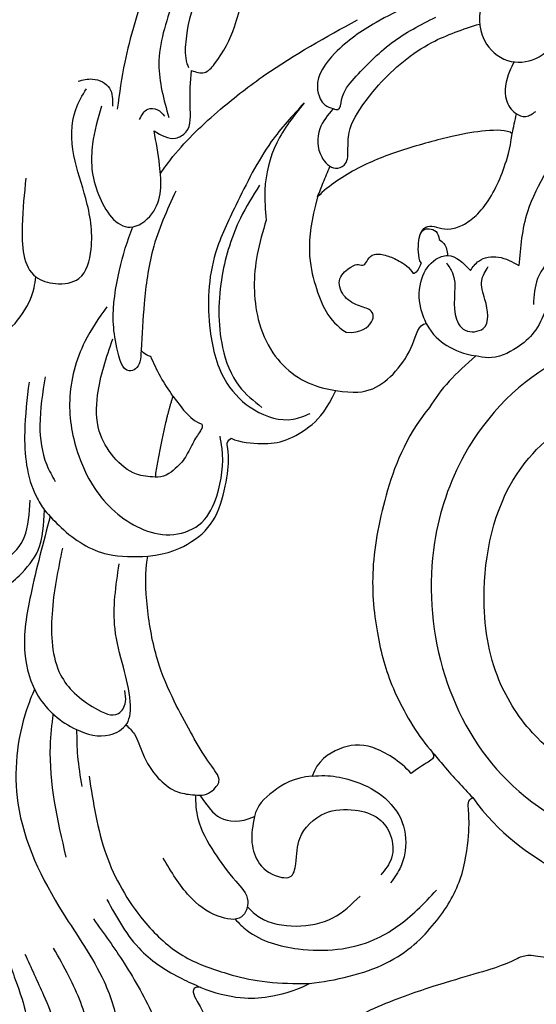
# Model space of a CAD drawing. Units: millimetres. Extents: x 2984 to 4244, y 1802 to 2693.
# Drawn here: x 4098 to 4105, y 2510 to 2525 of the extents above; entities that cross this region are included whole.
import ezdxf
from ezdxf.xclip import XClip

# ---------------------------------------------------------------- set-up
doc = ezdxf.new("R2010")
doc.units = ezdxf.units.MM
doc.header["$XCLIPFRAME"] = 2
doc.linetypes.add('HIDDEN', pattern=[9.525, 6.35, -3.175])
doc.layers.add('H-06.木作(細線)', color=8, linetype='Continuous')
doc.layers.add('H-08.木作(細線)', color=8, linetype='Continuous')

# ---------------------------------------------------------------- blocks, each defined once
blk = doc.blocks.new('SE-21167L')
at = {"layer": 'H-08.木作(細線)'}
blk.add_open_spline([(-46.713, 65.416), (-47.944, 66.804), (-48.323, 67.414), (-48.649, 67.909), (-48.618, 68.476), (-48.302, 69.549), (-48.173, 70.706), (-48.247, 71.581), (-48.51, 72.266), (-48.996, 73.352), (-49.323, 73.858), (-49.851, 73.967), (-50.122, 74.085), (-50.96, 74.244), (-51.244, 74.323), (-51.832, 74.105), (-52.221, 73.92), (-52.657, 73.505), (-52.723, 73.459), (-52.809, 73.445), (-53.603, 74.259), (-54.243, 74.674), (-54.725, 74.912), (-54.984, 75.034), (-57.057, 75.034), (-57.493, 74.774), (-58.153, 74.226), (-58.473, 73.891), (-58.813, 73.655), (-58.804, 73.477), (-58.858, 73.2), (-59.003, 73.076), (-59.269, 73.026), (-60.003, 73.067), (-60.504, 73.092), (-60.711, 73.121), (-60.852, 72.922), (-61.051, 72.682), (-61.345, 72.504), (-61.295, 72.19), (-61.319, 71.707), (-61.008, 71.177), (-60.663, 70.614), (-60.378, 70.363), (-60.239, 70.184), (-60.365, 70.151), (-61.187, 70.032), (-61.869, 69.635), (-62.518, 69.304), (-63.348, 68.964), (-63.712, 68.633), (-63.699, 68.441), (-63.441, 68.15), (-63.083, 67.892), (-62.712, 67.64), (-62.5, 67.474), (-62.434, 67.355), (-62.717, 66.228), (-62.982, 65.466), (-62.865, 64.713), (-62.621, 63.696), (-62.6, 62.796), (-62.251, 61.977), (-62.368, 60.283), (-62.442, 59.044), (-62.469, 57.781), (-62.554, 56.646), (-62.554, 56.402), (-62.777, 56.37), (-63.701, 56.656), (-65.368, 57.102), (-66.504, 57.378), (-67.948, 57.59), (-68.777, 57.654), (-69.892, 57.728), (-70.582, 57.654), (-70.667, 57.516), (-71.612, 57.442), (-71.931, 57.229), (-71.909, 56.762), (-71.612, 56.72), (-69.468, 55.659), (-68.076, 54.743), (-66.021, 53.351), (-64.832, 51.552), (-62.605, 49.184), (-61.043, 47.351), (-59.922, 46.35), (-58.342, 45.705), (-55.795, 44.551), (-53.604, 43.821), (-52.806, 43.312), (-51.53, 42.049), (-50.528, 40.895), (-50.154, 40.487), (-50.103, 40.301), (-50.748, 40.504), (-52.056, 40.725), (-53.5, 41.2), (-55.283, 41.251), (-56.726, 41.115), (-58.459, 40.538), (-59.495, 39.927), (-60.65, 38.994), (-61.448, 38.417), (-61.957, 38.061), (-62.552, 37.636), (-62.857, 37.603), (-63.299, 37.501), (-63.707, 37.161), (-64.318, 36.567), (-64.25, 36.092), (-63.653, 35.234), (-62.494, 35.032), (-61.569, 34.99), (-61.304, 34.915), (-60.261, 33.955), (-59.198, 33.509), (-58.529, 32.945), (-58.167, 32.499), (-57.816, 31.947), (-57.465, 31.009), (-57.444, 30.361), (-57.231, 29.211), (-56.859, 28.021), (-56.54, 27.193), (-56.094, 26.853), (-55.775, 26.672), (-55.381, 26.491), (-55.275, 26.406), (-55.201, 26.141), (-55.328, 25.737), (-55.307, 25.361), (-55.253, 24.415), (-54.828, 23.799), (-54.286, 22.96), (-53.445, 22.032), (-52.946, 21.639), (-52.892, 21.617), (-52.967, 21.458), (-53.488, 21.054), (-53.775, 20.438), (-53.86, 19.7), (-53.828, 18.713), (-53.467, 17.172), (-52.818, 16.174), (-51.619, 14.801), (-51.211, 14.614), (-51.024, 14.614), (-50.973, 14.478), (-51.024, 14.241), (-50.888, 13.884), (-48.216, 11.486), (-46.312, 9.277), (-45.237, 7.982), (-43.095, 6.878), (-42.007, 6.436), (-40.851, 6.13), (-40.494, 6.368), (-39.933, 6.436), (-39.099, 6.181), (-37.909, 5.977), (-36.804, 5.705), (-36.634, 5.57), (-36.719, 5.468), (-37.552, 4.618), (-38.368, 4.109), (-39.201, 3.973), (-39.797, 3.667), (-40.222, 3.497), (-40.919, 3.48), (-42.092, 3.259), (-42.687, 2.885), (-42.806, 2.172), (-42.687, 0.992), (-42.483, 0.329), (-42.432, 0.075), (-42.517, 0.058), (-42.976, 0.177), (-43.333, 0.431), (-43.282, 0.856), (-43.35, 1.434), (-43.571, 2.334), (-44.66, 5.074), (-44.796, 5.294), (-45.119, 5.532), (-45.391, 5.736), (-45.867, 6.908), (-46.394, 7.724), (-47.501, 8.648), (-48.045, 8.818), (-48.929, 9.259), (-49.473, 9.65), (-50.068, 10.466), (-50.187, 10.72), (-50.697, 10.788), (-51.411, 10.907), (-52.244, 11.655), (-52.858, 12.271), (-54.133, 12.848), (-55.187, 13.171), (-56.275, 13.273), (-56.785, 13.035), (-57.159, 12.797), (-57.381, 12.407), (-57.517, 11.897), (-57.721, 11.795), (-57.908, 11.88), (-58.384, 12.356), (-58.622, 12.712), (-59.098, 12.814), (-59.557, 12.916), (-60.203, 12.933), (-61.019, 12.933), (-62.039, 12.627), (-64.018, 11.468), (-64.953, 10.534), (-66.365, 9.413), (-67.759, 7.901), (-68.966, 6.915), (-70.054, 6.134), (-71.195, 5.384), (-72.334, 4.755), (-72.736, 4.398), (-72.609, 3.401), (-72.363, 3.081), (-71.398, 1.373), (-70.614, 0.505), (-69.456, -0.551), (-68.28, -1.351), (-67.53, -1.623), (-66.303, -2.219), (-65.911, -2.424), (-65.519, -2.986), (-65.093, -3.547), (-64.258, -4.024), (-63.253, -4.586), (-62.81, -4.807), (-62.742, -4.961), (-63.065, -5.063), (-64.292, -5.642), (-66.117, -6.975), (-67.105, -7.894), (-67.719, -9.33), (-68.895, -11.697), (-69.559, -13.484), (-69.542, -15.142), (-69.422, -15.551), (-68.945, -16.334), (-67.238, -17.243), (-65.262, -17.958), (-62.092, -19.49), (-58.393, -20.991), (-56.637, -21.995), (-54.593, -22.608), (-53.928, -22.728), (-53.212, -22.813), (-51.849, -22.625), (-50.213, -22.2), (-49.225, -21.944), (-46.527, -20.345), (-46.153, -19.988), (-45.863, -19.715), (-45.812, -19.63), (-45.59, -19.698), (-45.181, -20.209), (-44.38, -20.737), (-43.017, -21.265), (-41.705, -21.333), (-40.24, -21.435), (-39.234, -21.333), (-39.319, -21.571), (-40.325, -21.929), (-42.08, -22.372), (-43.494, -23.104), (-44.477, -24.185), (-45.918, -25.779), (-47.74, -28.082), (-48.357, -29.162), (-48.821, -29.887), (-48.942, -32.372), (-49.01, -34.138), (-48.804, -35.458), (-48.1, -36.494), (-47.396, -37.951), (-46.144, -39.751), (-45.578, -40.248), (-45.063, -40.488), (-44.24, -40.522), (-43.845, -40.299), (-43.434, -39.271), (-43.108, -38.688), (-43.176, -38.071), (-43.142, -37.9), (-42.25, -37.643), (-40.552, -36.888), (-39.866, -36.357), (-38.613, -35.894), (-37.653, -35.706), (-37.104, -35.654), (-37.395, -35.74), (-39.077, -36.666), (-40.603, -37.814), (-41.084, -38.328), (-40.998, -38.894), (-41.495, -39.888), (-42.113, -40.745), (-42.404, -41.867), (-42.593, -42.912), (-42.542, -44.009), (-42.37, -44.386), (-41.701, -44.472), (-41.306, -44.763), (-41.083, -45.192), (-41.392, -45.569), (-42.233, -46.015), (-42.439, -46.597), (-42.215, -47.755), (-41.632, -49.126), (-41.323, -49.966), (-41.391, -50.378), (-40.894, -51.663), (-40.191, -52.709), (-38.835, -53.086), (-36.468, -53.035), (-34.272, -52.88), (-32.123, -51.815), (-31.471, -50.41), (-30.905, -49.398), (-30.356, -48.747), (-29.704, -48.541), (-28.95, -48.541), (-28.161, -48.353), (-27.114, -48.044), (-25.193, -47.376), (-24.816, -47.187), (-24.61, -47.359), (-24.541, -47.77), (-23.645, -49.537), (-22.736, -50.566), (-20.746, -52.023), (-17.416, -53.388), (-16.126, -53.827), (-13.52, -53.772), (-11.847, -53.169), (-10.914, -52.922), (-9.35, -50.702), (-8.527, -49.797), (-8.194, -49.483), (-7.936, -47.861), (-7.882, -46.926), (-7.667, -46.83), (-6.56, -47.088), (-3.915, -47.549), (-1.129, -48.194), (-0.731, -48.247), (-0.742, -48.344), (-1.225, -48.365), (-1.956, -48.677), (-3.451, -49.44), (-4.106, -49.59), (-5.139, -50.073), (-5.472, -50.621), (-5.655, -51.147), (-6.128, -51.803), (-6.708, -52.125), (-7.342, -52.501), (-7.633, -53.102), (-8.02, -53.854), (-8.695, -54.287), (-8.746, -54.905), (-8.626, -55.781), (-9.228, -56.383), (-9.434, -56.692), (-9.571, -57.293), (-9.623, -58.513), (-9.657, -59.183), (-9.881, -59.853), (-10.328, -60.677), (-10.552, -62.059), (-11.015, -65.002), (-10.429, -66.985), (-9.493, -69.295), (-8.502, -70.506), (-6.685, -71.578), (-5.336, -71.798), (-4.4, -71.743), (-2.749, -71.936), (-1.73, -71.716), (0.279, -71.276), (1.27, -70.423), (1.903, -69.708), (1.793, -69.185), (1.82, -68.388), (2.068, -67.948), (2.508, -68.058), (3.031, -68.47), (3.252, -68.773), (3.665, -68.91), (4.188, -68.58), (4.903, -68.085), (5.701, -67.398), (6.75, -66.921), (7.16, -66.638), (7.695, -66.322), (8.852, -65.307), (9.014, -65.231), (9.014, -65.49), (8.874, -66.592), (8.938, -67.24), (10.607, -70.089), (12.161, -70.888), (14.426, -72.131), (15.714, -72.752), (17.535, -73.551), (21.088, -75.034), (25.665, -74.429), (29.592, -73.15), (31.983, -72.234), (34.096, -71.428), (35.208, -71.261), (35.792, -71.011), (36.709, -69.983), (38.127, -68.317), (38.294, -68.372), (41.916, -69.623), (47.532, -71.095), (53.826, -72.598), (58.413, -73.348), (62.361, -73.903), (66.921, -74.598), (68.55, -74.892), (69.65, -74.903), (71.034, -74.892), (71.973, -74.859), (72.528, -74.097), (72.736, -73.292), (72.539, -71.441), (72.321, -71.115), (72.017, -70.751), (71.221, -70.283), (70.677, -70.163), (70.208, -70.131), (70.088, -70.163), (70.339, -69.793), (70.753, -68.716), (70.491, -67.594), (70.23, -66.72), (69.707, -66.132), (69.151, -65.784), (68.705, -65.697), (67.779, -65.729), (67.179, -65.718), (67.201, -65.686), (67.55, -65.414), (67.931, -64.562), (67.964, -63.016), (67.604, -62.112), (67.027, -61.437), (66.526, -61.198), (66.319, -61.122), (65.171, -61.006), (62.463, -60.843), (60.902, -60.843), (57.896, -60.611), (55.952, -60.48), (54.205, -60.044), (51.139, -59.301), (49.337, -58.609), (47.278, -57.829), (44.453, -56.5), (41.398, -55.204), (40.837, -54.874), (40.582, -54.081), (40.198, -53.071), (39.219, -51.643), (38.646, -50.726), (37.591, -48.683), (37.228, -47.321), (37.437, -45.019), (38.195, -42.713), (39.68, -40.718), (41.615, -39.554), (42.835, -39.356), (43.758, -39.51), (44.187, -39.576), (45.121, -39.268), (45.418, -38.84), (45.517, -38.291), (45.352, -37.961), (45.099, -37.72), (44.483, -37.206), (43.78, -35.152), (43.516, -33.691), (43.241, -32.78), (42.494, -32.582), (41.714, -32.384), (40.197, -32.362), (38.295, -32.428), (37.229, -32.45), (36.888, -32.439), (36.635, -32.241), (36.229, -31.934), (35.866, -31.868), (35.118, -32), (34.481, -32.384), (33.334, -33.152), (32.543, -33.668), (32.004, -33.723), (31.455, -33.437), (31.158, -33.042), (30.938, -32.855), (30.575, -32.811), (29.19, -33.525), (28.252, -34.362), (26.977, -35.351), (25.944, -36.405), (25.174, -37.415), (24.424, -38.749), (24.325, -38.881), (24.193, -38.376), (24.105, -37.629), (23.83, -37.288), (23.654, -37.025), (24.072, -37.003), (25.281, -36.684), (25.864, -36.025), (27.041, -34.594), (27.591, -33.221), (28.142, -31.831), (28.802, -31.216), (29.109, -30.81), (29.34, -30.096), (29.432, -27.37), (29.362, -26.141), (28.712, -24.507), (27.798, -22.593), (26.601, -20.953), (25.405, -19.67), (24.351, -19.161), (23.366, -18.441), (22.698, -17.334), (22.048, -16.245), (21.256, -14.815), (20.605, -13.058), (20.313, -12.18), (20.127, -11.089), (20.251, -10.001), (20.189, -9.037), (20.038, -8.914), (19.624, -8.852), (19.066, -8.872), (18.75, -9.354), (18.35, -10.097), (17.751, -10.937), (17.059, -11.752), (16.012, -12.716), (15.53, -13.08), (15.089, -13.782), (14.377, -14.399), (13.902, -15.046), (13.75, -15.776), (13.468, -16.789), (13.107, -18.223), (13.089, -19.49), (13.036, -20.564), (12.614, -21.409), (12.085, -22.412), (11.768, -23.328), (11.521, -24.719), (11.336, -24.886), (11.233, -25.331), (11.151, -25.3), (10.961, -24.817), (10.528, -24.312), (9.985, -23.594), (9.452, -23.159), (8.575, -22.614), (8.271, -22.324), (7.973, -21.633), (7.475, -20.925), (6.922, -19.619), (6.653, -18.259), (6.48, -17.054), (6.666, -15.438), (7.416, -13.915), (9.255, -12.467), (10.209, -11.637), (10.773, -10.992), (10.897, -10.605), (11.293, -9.854), (11.189, -9.445), (11.161, -9.376), (11.03, -9.349), (10.42, -9.362), (9.042, -9.362), (8.716, -9.362), (8.211, -9.632), (7.532, -9.785), (7.061, -9.909), (5.383, -10.311), (4.752, -10.63), (4.129, -11.19), (3.567, -11.961), (3.193, -12.681), (2.881, -13.144), (2.195, -13.456), (0.987, -14.38), (0.17, -15.259), (-0.26, -15.945), (-0.44, -16.083), (-0.453, -15.336), (-0.46, -13.834), (-0.344, -13.015), (0.011, -12.342), (0.525, -11.953), (1.198, -11.811), (1.552, -11.758), (1.836, -11.369), (2.208, -10.501), (2.842, -8.346), (3.075, -7.149), (2.964, -6.147), (2.676, -4.695), (2.676, -4.418), (3.12, -4.152), (4.94, -1.886), (6.549, 0.535), (7.225, 2.552), (7.669, 3.86), (8.334, 5.311), (8.922, 6.176), (9.377, 6.722), (9.355, 7.232), (9.2, 7.741), (8.812, 7.985), (7.78, 8.329), (6.038, 9.01), (4.585, 9.365), (3.942, 9.387), (1.835, 9.442), (0.537, 9.032), (-0.039, 8.822), (-0.275, 8.99), (-1.029, 9.633), (-1.195, 9.788), (-1.073, 9.876), (-0.918, 10.342), (-0.951, 10.508), (-1.14, 10.741), (-1.484, 11.062), (-1.994, 11.35), (-3.38, 11.627), (-3.657, 11.76), (-3.524, 11.915), (-3.347, 12.026), (-3.169, 12.303), (-3.236, 12.536), (-3.391, 12.89), (-3.691, 13.27), (-4.274, 13.714), (-4.726, 14.005), (-5.661, 15.064), (-6.228, 15.897), (-6.561, 16.141), (-7.195, 16.474), (-8.323, 17.124), (-8.733, 17.381), (-8.817, 17.715), (-8.517, 17.895), (-7.989, 18.545), (-7.301, 19.171), (-6.876, 20.105), (-5.932, 21.244), (-5.416, 22.187), (-4.988, 23.487), (-4.347, 24.804), (-3.735, 25.967), (-3.52, 27.987), (-3.502, 28.774), (-3.968, 30.044), (-4.236, 31.671), (-4.361, 33.262), (-4.425, 34.119), (-4.873, 35.127), (-5.299, 35.608), (-5.713, 35.798), (-6.397, 36.179), (-6.889, 36.347), (-8.413, 36.391), (-9.499, 36.279), (-11.251, 36.068), (-12.114, 35.463), (-12.551, 34.859), (-13.212, 34.456), (-13.57, 34.075), (-14.13, 33.974), (-15.037, 33.885), (-15.34, 33.907), (-15.34, 33.986), (-14.836, 34.501), (-14.332, 35.888), (-13.311, 38.11), (-12.393, 39.632), (-11.115, 41.314), (-9.76, 42.96), (-8.729, 43.531), (-7.71, 44.001), (-6.724, 44.045), (-5.772, 44.012), (-5.132, 44.431), (-4.874, 44.655), (-5.054, 45.349), (-5.434, 45.751), (-5.927, 46.177), (-6.151, 46.591), (-6.353, 47.162), (-6.992, 48.028), (-8.056, 48.968), (-9.21, 49.36), (-10.117, 49.505), (-11.248, 49.628), (-11.909, 49.561), (-12.032, 49.595), (-11.428, 50.166), (-11.201, 50.535), (-11.482, 50.983), (-11.886, 51.297), (-12.447, 51.477), (-13.256, 51.522), (-13.604, 51.511), (-13.66, 51.701), (-13.469, 52.071), (-12.975, 52.576), (-12.739, 53.131), (-12.717, 53.714), (-12.751, 54.802), (-12.739, 55.8), (-12.773, 56.092), (-12.953, 56.316), (-13.278, 56.406), (-14.166, 56.681), (-15.39, 57.028), (-16.513, 57.174), (-16.816, 57.152), (-16.771, 57.354), (-16.344, 57.881), (-16.29, 58.445), (-16.425, 58.961), (-16.717, 59.151), (-17.11, 59.275), (-18.311, 59.14), (-19.12, 58.882), (-19.333, 58.893), (-19.658, 59.062), (-20.152, 59.488), (-21.866, 60.631), (-23.07, 61.328), (-23.948, 61.666), (-24.814, 61.902), (-25.557, 62.138), (-25.984, 62.138), (-27.155, 61.969), (-28.066, 61.508), (-29.328, 61.114), (-30.836, 60.012), (-31.725, 59.101), (-31.86, 58.753), (-31.916, 58.719), (-32.332, 59.124), (-33.034, 59.517), (-33.585, 59.652), (-34.125, 59.641), (-34.496, 59.641), (-34.586, 59.45), (-34.53, 59.315), (-34.541, 59.045), (-34.766, 58.877), (-35.216, 58.449), (-35.453, 58.315), (-35.655, 58.292), (-35.948, 58.303), (-36.375, 58.225), (-36.837, 57.955), (-37.672, 57.588), (-38.285, 57.138), (-38.343, 56.861), (-38.441, 56.629), (-38.653, 56.6), (-39.132, 56.6), (-39.265, 56.657), (-39.103, 57.234), (-38.977, 57.741), (-38.964, 59.042), (-39.162, 60.946), (-39.886, 63.554), (-40.627, 65.755), (-41.204, 67.036), (-42.34, 69.233), (-43.03, 70.136), (-43.278, 70.362), (-43.584, 70.362), (-43.832, 70.216), (-43.787, 69.854), (-43.516, 68.499), (-43.283, 65.696), (-43.355, 63.601), (-43.464, 61.831), (-43.59, 60.657), (-43.735, 60.332), (-43.843, 60.423), (-44.223, 61.578), (-44.747, 62.59), (-45.56, 63.98), (-46.229, 64.956), (-46.713, 65.416), (-46.713, 65.416)], degree=3, dxfattribs=at)
blk = doc.blocks.new('SE-21085L')
at = {"layer": 'H-08.木作(細線)'}
for points, degree in [([(53.496, -1.503), (53.496, 0.493), (53.109, 2.639), (52.385, 4.639), (51.824, 5.331), (51.861, 6.602), (51.176, 7.337), (50.96, 8.794), (50.082, 9.347), (49.924, 10.579), (49.314, 12.214), (48.021, 14.019), (46.743, 14.581), (45.934, 16.46), (45.09, 18.113), (43.774, 20.202), (42.433, 20.976), (41.617, 21.791), (40.872, 23.082), (39.326, 23.975), (38.819, 25.148), (37.182, 26.557), (34.244, 28.253), (32.376, 29.864)], 3), ([(-13.913, 14.894), (-15.044, 14.465), (-17.688, 13.617), (-20.471, 11.993), (-22.548, 10.917), (-24.068, 10.726), (-25.942, 10.941), (-26.897, 12.012), (-27.464, 12.643), (-27.567, 13.028), (-27.404, 13.373), (-27.344, 13.616), (-27.37, 13.901)], 3), ([(17.944, 8.007), (15.907, 8.32), (12.664, 8.32)], 2), ([(16.468, 5.9), (16.364, 5.84), (16.139, 5.84), (15.506, 6.206), (14.297, 6.53), (13.456, 7.015), (12.665, 7.807), (12.664, 8.32)], 3), ([(-6.915, 2.315), (-6.876, 1.913), (-6.255, 1.292), (-5.597, 1.115), (-4.623, 2.266), (-3.009, 3.541), (-1.378, 4.812), (1.066, 6.414), (4.384, 7.58), (6.576, 7.999), (7.613, 7.976)], 3), ([(7.613, 7.976), (7.963, 6.668), (8.932, 5.219), (10.598, 3.959), (13.211, 3.735), (14.962, 3.881), (15.442, 4.17), (15.693, 4.102), (15.872, 3.924)], 3), ([(17.944, 8.007), (17.209, 7.272), (16.544, 6.576), (16.468, 5.9)], 3), ([(15.872, 3.924), (15.701, 3.286), (15.802, 1.815), (16.178, 0.488), (17.467, -1.13), (18.675, -1.841), (19.926, -2.189)], 3), ([(-6.915, 2.315), (-7.568, 1.64), (-8.33, 1.019), (-8.26, -0.529), (-7.699, -1.345)], 3), ([(-19.001, 0.314), (-19.001, 0.777), (-19.381, 0.804), (-19.876, 0.471), (-20.69, -0.286), (-22.583, -0.859), (-24.157, -0.703), (-25.085, -0.242), (-25.516, 0.505), (-25.689, 1.149), (-25.65, 1.358)], 3), ([(31.943, 0.895), (28.88, 1.252), (26.167, 0.168), (24.245, -0.996), (23.702, -2.27)], 3), ([(37.867, -10.736), (38.08, -10.367), (37.795, -8.964), (37.233, -7.205), (35.764, -3.938), (34.267, -1.344), (32.758, 0.299), (31.943, 0.895)], 3), ([(-19.001, 0.314), (-19.229, -0.538), (-19.321, -2.569), (-18.98, -3.841), (-18.359, -5.562), (-17.655, -6.484)], 3), ([(-4.586, -4.582), (-4.845, -3.434), (-5.942, -2.162), (-7.001, -1.383), (-7.699, -1.345)], 3), ([(23.702, -2.27), (23.759, -3.215), (24.733, -4.027), (25.442, -3.649), (25.434, -2.75), (25.906, -1.631), (27.048, -1.102), (27.955, -1.986), (28.15, -2.356), (28.007, -2.744), (28.491, -2.874), (28.97, -3.161), (28.955, -4.095), (28.762, -4.825), (28.426, -5.605), (28.062, -5.899)], 3), ([(19.926, -2.189), (19.926, -3.361), (20.262, -4.613), (21.66, -5.819), (23.564, -6.714), (24.932, -6.714), (25.052, -7.224)], 3), ([(-3.411, -10.793), (-2.774, -9.974), (-1.859, -7.919), (-2.396, -5.997), (-3.588, -4.739), (-4.586, -4.582)], 3), ([(19.801, -8.268), (17.617, -7.007), (13.701, -6.249), (8.661, -6.134), (4.432, -7.376), (1.464, -8.806), (-1.068, -10.891), (-1.886, -11.927)], 3), ([(28.821, -6.284), (28.339, -6.227), (28.098, -6.054), (28.062, -5.899)], 3), ([(28.821, -6.284), (29.106, -6.026), (30.437, -5.837), (31.069, -6.069), (31.317, -6.588), (31.144, -7.204), (31.248, -8.027), (31.821, -8.827), (32.639, -9.562), (34.138, -10.226), (35.644, -10.585), (36.806, -10.736), (37.867, -10.736)], 3), ([(-17.655, -6.484), (-17.227, -8.079), (-15.793, -11.581), (-12.564, -13.957), (-9.624, -15.145), (-6.475, -15.055), (-5.137, -14.769), (-4.5, -14.598), (-4.324, -14.902)], 3), ([(25.052, -7.224), (24.38, -7.752), (23.814, -8.661), (23.496, -9.914), (23.513, -10.674)], 3), ([(23.513, -10.674), (22.252, -9.595), (21.052, -8.752), (19.801, -8.268)], 3), ([(-1.886, -11.927), (-2.119, -12.062), (-2.331, -12.062), (-2.796, -11.397), (-3.411, -10.793)], 3), ([(-4.324, -14.902), (-6.324, -16.903), (-8.391, -21.237), (-9.541, -26.001), (-9.761, -30.039), (-9.224, -34.627), (-8.116, -36.545)], 3)]:
    blk.add_open_spline(points, degree=degree, dxfattribs=at)
for points, knots in [([(26.575, 22.247), (25.791, 22.461), (24.217, 22.891), (21.826, 22.494), (19.882, 21.31), (19.857, 19.342), (21.431, 18.308), (22.906, 17.803), (23.833, 17.83), (24.066, 17.837)], [0, 0, 0, 0, 2.398576, 4.820992, 7.279056, 8.250628, 10.191401, 12.260162, 12.955248, 12.955248, 12.955248, 12.955248]), ([(30.174, 19.453), (29.207, 19.402), (27.167, 19.297), (24.027, 18.663), (23.74, 16.462), (24.272, 14.719), (26.903, 14.486), (29.412, 15.336), (32.045, 16.805), (34.577, 17.287), (35.958, 16.725), (36.421, 16.537)], [0, 0, 0, 0, 3.036751, 6.409423, 7.728007, 9.266351, 11.276699, 14.542294, 17.376556, 20.31702, 21.800594, 21.800594, 21.800594, 21.800594]), ([(5.928, 18.582), (5.751, 18.473), (5.153, 18.105), (6.064, 16.617), (7.646, 15.708), (9.123, 15.866), (9.949, 15.955)], [0, 0, 0, 0, 0.566822, 1.917645, 3.801449, 6.195382, 6.195382, 6.195382, 6.195382]), ([(4.158, 17.373), (4.175, 17.171), (4.224, 16.55), (5.314, 15.688), (7.001, 14.667), (8.586, 14.852), (9.476, 14.957)], [0, 0, 0, 0, 0.590734, 1.81805, 3.842801, 6.431703, 6.431703, 6.431703, 6.431703]), ([(17.382, 17.211), (16.324, 17.17), (13.882, 17.077), (11.03, 16.327), (9.729, 15.18), (9.476, 14.957)], [0, 0, 0, 0, 3.19359, 7.373062, 8.381468, 8.381468, 8.381468, 8.381468]), ([(36.805, 17.135), (36.937, 16.849), (37.242, 16.187), (36.841, 14.9), (35.999, 14.78), (35.594, 14.722)], [0, 0, 0, 0, 0.93609, 2.17126, 3.315325, 3.315325, 3.315325, 3.315325]), ([(17.874, 16.247), (16.836, 16.251), (14.948, 16.259), (12.679, 15.592), (11.699, 14.808), (11.385, 14.557)], [0, 0, 0, 0, 3.114085, 5.662519, 6.862904, 6.862904, 6.862904, 6.862904]), ([(35.479, 15.421), (34.647, 15.517), (32.723, 15.739), (30.019, 15.16), (27.428, 12.754), (29.586, 10.517), (32.099, 11.032), (33.758, 11.611), (34.445, 11.85)], [0, 0, 0, 0, 2.479983, 5.729526, 8.63386, 10.248968, 13.387306, 15.603168, 15.603168, 15.603168, 15.603168]), ([(9.131, 14.525), (7.429, 14.709), (4.49, 15.01), (0.523, 15.067), (-2.588, 13.629), (-4.097, 11.17), (-4.355, 8.811), (-3.194, 7.381), (-1.391, 7.627), (0.444, 8.426), (3.19, 9.682), (5.436, 9.696), (6.838, 9.705)], [0.606654, 0.606654, 0.606654, 0.606654, 5.752857, 9.486759, 12.352849, 15.583255, 17.743896, 19.034552, 20.446587, 22.703301, 25.199514, 29.347402, 29.347402, 29.347402, 29.347402]), ([(9.476, 14.957), (9.153, 14.556), (8.117, 13.27), (7.047, 10.812), (7.444, 8.825), (7.613, 7.976)], [0, 0, 0, 0, 1.550452, 4.973233, 7.53073, 7.53073, 7.53073, 7.53073]), ([(22.894, 13.074), (22.109, 13.454), (20.16, 14.395), (16.694, 14.758), (13.47, 13.622), (10.718, 11.698), (9.159, 9.18), (9.045, 6.527), (10.14, 4.717), (12.466, 4.058), (14.432, 4.126), (15.643, 4.545), (15.89, 4.631)], [0, 0, 0, 0, 2.610719, 6.478309, 10.068848, 12.622116, 16.488347, 18.413645, 20.356002, 22.285487, 25.343268, 26.125682, 26.125682, 26.125682, 26.125682]), ([(43.319, 13.833), (41.711, 14.076), (39.098, 14.471), (36.459, 14.413), (35.445, 14.391)], [0, 0, 0, 0, 4.868038, 7.906026, 7.906026, 7.906026, 7.906026]), ([(-1.896, 13.786), (-2.349, 13.899), (-4.754, 14.432), (-9.966, 14.127), (-15.209, 10.409), (-18.953, 6.637), (-22.657, 4.789), (-25.87, 4.583), (-28.469, 4.744), (-29.704, 5.256), (-30.162, 5.446)], [1.399591, 1.399591, 1.399591, 1.399591, 2.799253, 8.785258, 16.340804, 21.43498, 24.74337, 28.463583, 30.974336, 32.455307, 32.455307, 32.455307, 32.455307]), ([(7.256, 13.436), (5.863, 13.503), (3.186, 13.631), (-0.82, 12.787), (-2.323, 10.46), (-2.995, 8.267), (-1.81, 7.821), (-1.309, 8.002), (-1.082, 8.085)], [0, 0, 0, 0, 4.241396, 8.150063, 11.227243, 12.74439, 13.61394, 14.336173, 14.336173, 14.336173, 14.336173]), ([(-32.572, 12.639), (-32.331, 11.677), (-31.841, 9.72), (-29.682, 7.121), (-26.252, 6.257), (-22.648, 6.741), (-20.016, 8.392), (-18.533, 9.565), (-17.999, 9.987)], [0, 0, 0, 0, 2.95811, 6.016452, 9.587494, 13.0473, 16.680605, 18.728701, 18.728701, 18.728701, 18.728701]), ([(12.664, 8.32), (12.63, 8.725), (12.544, 9.743), (13.461, 11.215), (15.031, 12.523), (17.739, 12.927), (19.712, 12.584), (20.932, 12.372)], [0, 0, 0, 0, 1.194374, 3.010588, 4.89947, 7.191669, 10.904244, 10.904244, 10.904244, 10.904244]), ([(20.507, 10.477), (19.948, 10.391), (19.347, 10.393), (18.842, 11.374), (20.553, 12.114), (22.467, 12.697), (25.194, 12.729), (27.258, 12.441), (28.189, 12.239)], [0, 0, 0, 0, 1.160327, 1.634523, 3.319726, 5.034736, 8.321413, 11.141867, 11.141867, 11.141867, 11.141867]), ([(35.022, 12.883), (35.317, 12.792), (35.829, 12.633), (35.896, 11.814), (35.614, 11.503), (35.474, 11.348)], [0, 0, 0, 0, 0.841224, 1.455401, 2.069289, 2.069289, 2.069289, 2.069289]), ([(-3.266, 12.369), (-3.953, 12.348), (-7.024, 12.2), (-9.911, 11.031), (-12.154, 10.123)], [0.595823, 0.595823, 0.595823, 0.595823, 2.649118, 9.807977, 9.807977, 9.807977, 9.807977]), ([(42.807, 11.956), (41.411, 12.195), (38.853, 12.632), (36.507, 11.554), (35.441, 11.064)], [0, 0, 0, 0, 4.131462, 7.574462, 7.574462, 7.574462, 7.574462]), ([(-18.663, 11.725), (-19.461, 11.198), (-20.838, 10.289), (-23.254, 8.713), (-26.423, 8.786), (-28.027, 10.647), (-28.506, 11.628), (-28.63, 11.881)], [0, 0, 0, 0, 2.871462, 4.953236, 8.627469, 11.06496, 11.910842, 11.910842, 11.910842, 11.910842]), ([(34.445, 11.85), (34.247, 11.36), (33.945, 10.615), (34.891, 9.463), (36.634, 9.952), (37.907, 10.046), (38.622, 10.099)], [0, 0, 0, 0, 1.44619, 2.199166, 3.929499, 6.150852, 6.150852, 6.150852, 6.150852]), ([(-4.019, 10.725), (-4.574, 10.635), (-5.77, 10.424), (-6.922, 10.034), (-7.541, 9.825)], [0.377345, 0.377345, 0.377345, 0.377345, 2.060793, 4.018445, 4.018445, 4.018445, 4.018445]), ([(30.879, 9.891), (29.577, 10.247), (27.157, 10.91), (23.636, 10.788), (21.499, 10.575), (20.507, 10.477)], [0, 0, 0, 0, 4.023734, 7.48237, 10.475137, 10.475137, 10.475137, 10.475137]), ([(31.819, 11.026), (32.226, 10.836), (33.89, 9.974), (36.342, 8.08), (39.929, 4.729), (42.07, 1.977), (43.477, 0.167)], [14.96554, 14.96554, 14.96554, 14.96554, 16.316486, 20.604039, 24.17548, 31.036038, 31.036038, 31.036038, 31.036038]), ([(49.713, 7.102), (48.742, 7.866), (46.825, 9.372), (43.563, 10.621), (40.913, 10.865), (39.332, 10.649), (38.851, 10.371), (38.772, 10.325)], [0, 0, 0, 0, 3.691427, 7.28862, 10.270252, 11.657141, 11.930639, 11.930639, 11.930639, 11.930639]), ([(20.213, 9.8), (20.225, 9.898), (20.257, 10.149), (20.412, 10.352), (20.507, 10.477)], [0, 0, 0, 0, 0.2906187, 0.7489821, 0.7489821, 0.7489821, 0.7489821]), ([(38.622, 10.099), (38.569, 9.799), (38.463, 9.193), (39.858, 8.34), (41.525, 7.803), (43.416, 7.659), (44.975, 7.31), (45.075, 6.567), (45.104, 6.349)], [0, 0, 0, 0, 0.832222, 1.679618, 4.370533, 6.16539, 7.669529, 8.294127, 8.294127, 8.294127, 8.294127]), ([(-6.815, 9.474), (-8.45, 8.952), (-11.643, 7.932), (-15.127, 5.134), (-17.284, 2.063), (-17.841, -0.711), (-18.081, -3.305), (-17.879, -5.143), (-17.695, -6.24), (-17.655, -6.484)], [0, 0, 0, 0, 5.11095, 9.984167, 13.115008, 16.158423, 18.329664, 20.925076, 21.667787, 21.667787, 21.667787, 21.667787]), ([(17.944, 8.007), (18.304, 8.344), (19.011, 9.004), (19.817, 9.538), (20.213, 9.8)], [0, 0, 0, 0, 1.476726, 2.895948, 2.895948, 2.895948, 2.895948]), ([(-15.756, 7.775), (-16.573, 6.962), (-18.331, 5.215), (-21.091, 3.043), (-23.633, 1.555), (-25.17, 1.405), (-25.65, 1.358)], [0, 0, 0, 0, 3.450015, 7.420228, 10.588164, 12.025063, 12.025063, 12.025063, 12.025063]), ([(-3.224, 7.666), (-3.369, 7.435), (-3.8, 6.867), (-5.049, 6.284), (-6.192, 5.285), (-6.952, 4.051), (-6.986, 3.047), (-6.934, 2.514), (-6.915, 2.315)], [0.784686, 0.784686, 0.784686, 0.784686, 1.597657, 2.944014, 4.789851, 6.127644, 7.133814, 7.735528, 7.735528, 7.735528, 7.735528]), ([(-14.405, 7.12), (-15.458, 6.302), (-17.353, 4.831), (-18.498, 2.181), (-18.885, 0.742), (-19.001, 0.314)], [0, 0, 0, 0, 3.933049, 7.07833, 8.411478, 8.411478, 8.411478, 8.411478]), ([(37.71, 2.684), (36.808, 3.283), (34.608, 4.743), (31.012, 5.817), (26.877, 7.104), (22.864, 6.663), (19.391, 5.175), (17.697, 2.812), (17.366, 0.575), (18.023, -0.485), (18.229, -0.817)], [0, 0, 0, 0, 3.234125, 7.882239, 11.176372, 16.136722, 19.665486, 22.109365, 24.64261, 25.7968, 25.7968, 25.7968, 25.7968]), ([(32.096, 4.665), (31.346, 4.982), (29.42, 5.798), (25.779, 6.308), (22.049, 5.815), (19.237, 4.238), (18.453, 2.874), (18.119, 2.292)], [0, 0, 0, 0, 2.438079, 6.259971, 10.871798, 13.540777, 15.526778, 15.526778, 15.526778, 15.526778]), ([(37.71, 2.684), (36.807, 3.197), (34.999, 4.223), (32.203, 4.455), (30.581, 4.052), (29.962, 3.899)], [0, 0, 0, 0, 3.089103, 6.186965, 8.097164, 8.097164, 8.097164, 8.097164]), ([(-6.941, 2.59), (-7.442, 2.5), (-8.721, 2.218), (-10.384, 0.851), (-11.798, -0.538), (-12.833, -1.978), (-14.504, -1.659), (-14.408, 0.313), (-13.361, 2.211), (-12.011, 3.338), (-11.243, 3.979)], [0.439327, 0.439327, 0.439327, 0.439327, 1.950746, 4.355183, 6.645087, 8.12135, 9.195712, 10.679665, 12.91813, 15.861241, 15.861241, 15.861241, 15.861241]), ([(29.962, 3.899), (29.212, 3.995), (27.094, 4.269), (24.108, 3.828), (21.651, 2.314), (20.384, 0.602), (19.944, -0.974), (19.931, -1.897), (19.926, -2.189)], [0, 0, 0, 0, 2.269767, 6.409121, 8.730664, 10.755446, 12.652681, 13.525205, 13.525205, 13.525205, 13.525205]), ([(47.388, -8.106), (46.981, -7.099), (45.972, -4.599), (43.895, -1.347), (41.552, 1.166), (39.369, 2.287), (38.194, 1.798), (37.73, 1.361), (37.674, 0.996), (37.644, 0.798)], [0, 0, 0, 0, 3.260404, 8.092907, 11.364125, 13.802767, 14.558704, 15.050994, 15.63371, 15.63371, 15.63371, 15.63371]), ([(37.644, 0.798), (37.19, 1.07), (36.211, 1.657), (34.598, 1.344), (33.743, 0.25), (34.214, -0.681), (35.253, -0.549), (36.631, -0.307), (37.681, -0.806), (38.365, -1.132)], [0, 0, 0, 0, 1.547352, 3.340635, 4.475265, 5.048848, 6.012632, 7.173656, 9.344885, 9.344885, 9.344885, 9.344885]), ([(31.943, 0.895), (32.261, 0.823), (32.94, 0.668), (33.62, 0.51), (33.981, 0.421)], [0, 0, 0, 0, 0.977927, 2.091162, 2.091162, 2.091162, 2.091162]), ([(37.644, 0.798), (37.627, 0.683), (37.575, 0.322), (38.747, 0.433), (40.181, -0.501), (42.507, -2.097), (43.799, -3.869), (44.442, -4.752)], [0, 0, 0, 0, 0.304009, 0.95622, 2.531679, 5.828899, 9.098568, 9.098568, 9.098568, 9.098568]), ([(-14.36, -1.167), (-14.579, -1.442), (-15.451, -2.662), (-15.823, -5.948), (-14.849, -9.894), (-12.397, -12.279), (-10.992, -13.226), (-10.507, -13.553)], [0.891471, 0.891471, 0.891471, 0.891471, 1.942347, 5.409625, 10.292747, 13.625083, 15.383845, 15.383845, 15.383845, 15.383845]), ([(38.365, -1.132), (38.781, -1.345), (40.453, -2.299), (42.771, -4.341), (43.956, -6.595), (44.442, -7.575)], [6.750152, 6.750152, 6.750152, 6.750152, 8.147238, 12.498309, 15.761259, 15.761259, 15.761259, 15.761259]), ([(-13.453, -1.806), (-13.665, -2.082), (-14.293, -3.032), (-14.32, -5.106), (-13.51, -7.395), (-12.258, -8.344), (-11.657, -8.799)], [0.752423, 0.752423, 0.752423, 0.752423, 1.785738, 4.184899, 6.586959, 8.804191, 8.804191, 8.804191, 8.804191]), ([(-7.699, -1.345), (-8.267, -1.329), (-9.314, -1.3), (-10.811, -2.079), (-11.326, -3.249), (-11.205, -4.399), (-9.933, -4.466), (-8.433, -4.184), (-6.597, -5.558), (-6.196, -7.497), (-6.392, -9.185), (-7.5, -10.235), (-8.92, -10.582), (-9.73, -10.117), (-10.11, -9.9)], [0, 0, 0, 0, 1.688562, 3.107532, 4.765052, 5.28972, 6.195566, 7.846048, 10.113844, 12.039258, 13.646724, 14.943178, 16.389841, 17.663332, 17.663332, 17.663332, 17.663332]), ([(-4.586, -4.582), (-4.524, -4.843), (-4.344, -5.589), (-4.386, -7.078), (-4.841, -8.974), (-6.204, -10.752), (-8.003, -11.262), (-9.462, -11.113), (-10.148, -10.773), (-10.518, -10.59)], [0, 0, 0, 0, 0.803272, 2.296917, 4.41345, 6.589671, 8.656267, 9.701463, 10.931075, 10.931075, 10.931075, 10.931075]), ([(30.576, -5.942), (30.715, -5.986), (30.972, -6.067), (31.075, -6.495), (31.009, -6.995), (30.66, -7.123), (30.472, -7.192)], [0, 0, 0, 0, 0.406865, 0.747514, 1.218221, 1.772209, 1.772209, 1.772209, 1.772209]), ([(25.052, -7.224), (25.352, -7.04), (26.185, -6.527), (27.731, -6.322), (29.111, -6.892), (29.806, -8.198), (29.228, -8.951), (28.831, -9.471)], [0, 0, 0, 0, 1.052786, 2.923573, 4.449979, 5.235145, 6.974877, 6.974877, 6.974877, 6.974877]), ([(30.472, -7.192), (30.413, -7.315), (30.236, -7.689), (29.822, -7.806), (29.544, -7.884)], [0, 0, 0, 0, 0.39628, 1.203238, 1.203238, 1.203238, 1.203238]), ([(53.874, -23.85), (53.592, -23.378), (52.361, -21.318), (52.025, -16.517), (50.402, -11.52), (47.765, -8.526), (45.56, -7.153), (43.166, -7.861), (42.131, -9.882), (42.912, -12.01), (44.786, -12.951), (46.211, -14.486), (47.102, -15.409), (47.573, -15.897)], [0, 0, 0, 0, 1.639654, 7.152358, 14.104648, 16.908168, 19.072068, 21.49239, 23.412083, 25.224514, 27.637329, 29.453242, 31.488368, 31.488368, 31.488368, 31.488368]), ([(29.069, -7.883), (28.888, -8.06), (28.058, -8.87), (26.364, -8.53), (24.769, -9.595), (25.261, -11.411), (27.033, -10.788), (28.221, -10.115), (28.939, -10.418), (29.257, -10.552)], [0, 0, 0, 0, 0.739799, 3.391899, 4.588814, 5.742567, 7.587032, 8.820712, 9.797907, 9.797907, 9.797907, 9.797907]), ([(16.571, -28.501), (16.217, -28.687), (15.512, -29.056), (14.097, -29.192), (13.393, -28.035), (12.337, -27.019), (10.431, -26.81), (8.655, -28.128), (8.225, -30.348), (8.63, -33.026), (11.577, -36.834), (17.932, -36.946), (25.074, -33.667), (27.422, -24.831), (25.171, -15.608), (18.185, -10.731), (10.668, -9.499), (3.373, -11.148), (-3.268, -16.149), (-6.489, -24.212), (-5.711, -31.723), (-3.467, -37.289), (0.056, -40.021), (3.22, -39.491), (5.388, -39.664), (7, -39.43), (7.943, -40.379), (8.112, -41.403), (8.86, -41.806), (9.171, -41.796), (9.225, -41.794)], [0, 0, 0, 0, 1.215597, 2.419044, 3.755938, 4.889665, 6.794172, 8.921645, 10.86428, 13.269141, 16.933299, 24.229548, 30.150295, 39.468284, 48.636833, 57.227434, 63.159423, 71.181494, 78.968528, 87.167696, 95.996866, 100.970313, 104.993279, 108.08196, 110.120604, 111.705329, 112.536457, 113.856134, 114.624968, 114.788449, 114.788449, 114.788449, 114.788449]), ([(28.831, -9.471), (29.079, -9.593), (29.722, -9.908), (30.115, -11.181), (29.796, -12.027), (29.629, -12.469)], [0, 0, 0, 0, 0.811055, 2.093588, 3.494767, 3.494767, 3.494767, 3.494767]), ([(42.404, -10.135), (42.193, -10.058), (41.394, -9.797), (40.096, -9.74), (39.166, -10.578), (38.974, -11.46), (39.325, -11.814), (39.505, -11.996)], [0.501315, 0.501315, 0.501315, 0.501315, 1.177526, 3.017236, 4.033036, 4.713417, 5.434843, 5.434843, 5.434843, 5.434843]), ([(27.103, -14.621), (26.577, -14.482), (25.579, -14.218), (24.288, -13.125), (23.45, -11.864), (23.5, -10.938), (23.513, -10.674)], [0, 0, 0, 0, 1.605676, 3.052598, 5.021768, 5.804057, 5.804057, 5.804057, 5.804057]), ([(37.867, -10.736), (38.077, -10.742), (38.508, -10.753), (38.937, -10.788), (39.157, -10.808)], [0, 0, 0, 0, 0.630423, 1.291884, 1.291884, 1.291884, 1.291884]), ([(-1.886, -11.927), (-2.132, -12.207), (-2.98, -13.169), (-3.766, -14.183), (-4.324, -14.902)], [0, 0, 0, 0, 1.116704, 3.847211, 3.847211, 3.847211, 3.847211]), ([(35.824, -13.255), (34.928, -12.921), (32.926, -12.228), (30.8, -12.384), (29.629, -12.469)], [0.444679, 0.444679, 0.444679, 0.444679, 3.280099, 6.755388, 6.755388, 6.755388, 6.755388]), ([(3.544, -38.144), (2.55, -37.555), (0.519, -36.242), (-1.622, -32.761), (-2.662, -28.469), (-2.489, -23.188), (-0.386, -18.324), (3.8, -14.703), (9.672, -13.018), (16.618, -13.592), (21.498, -18.19), (23.181, -23.161), (23.17, -27.997), (20.898, -31.92), (17.281, -33.285), (14.261, -33.143), (11.955, -31.767), (11.47, -29.81), (11.77, -28.647), (12.023, -28.122), (12.079, -28.006)], [0.788408, 0.788408, 0.788408, 0.788408, 4.208944, 8.00163, 12.671938, 17.307916, 23.663683, 27.913211, 33.487139, 41.652346, 47.49614, 52.477995, 57.036582, 61.714506, 64.977432, 68.124314, 70.596828, 72.378873, 73.739543, 74.12657, 74.12657, 74.12657, 74.12657]), ([(30.791, -14.676), (30.212, -14.296), (29.152, -13.599), (27.898, -13.723), (27.33, -13.779)], [0, 0, 0, 0, 2.007131, 3.672467, 3.672467, 3.672467, 3.672467])]:
    blk.add_open_spline(points, degree=3, knots=knots, dxfattribs=at)
blk = doc.blocks.new('立揚展廳展板  2400m 模板6')
at = {"color": 2, "true_color": 0xf1eb1f, "xscale": -1, "rotation": 217.1732576358918}
blk.add_blockref('SE-21167L', (22308.869, 5845.154), dxfattribs=at)
at = {"layer": 'H-08.木作(細線)', "rotation": 80.942592097313}
blk.add_blockref('SE-21085L', (22276.828, 5939.979), dxfattribs=at)

msp = doc.modelspace()

# ---------------------------------------------------------------- linework, layer by layer
at = {"layer": 'H-06.木作(細線)', "color": 2, "linetype": 'HIDDEN'}
msp.add_ellipse((4114.405, 2460.028), major_axis=(-0.562, -100.349), ratio=0.704377, dxfattribs=at)

# ---------------------------------------------------------------- block references
at = {"layer": 'H-06.木作(細線)', "color": 7}
ref = msp.add_blockref('立揚展廳展板  2400m 模板6', (-1109.08, 1125.61), dxfattribs=dict(at, xscale=0.2338898903346238, yscale=0.2338898903346238, zscale=0.2338898903346238))
XClip(ref).set_block_clipping_path([(22175.127640733, 3767.3927856814), (22492.2806680729, 6068.3144572569)])

doc.saveas('drawing.dxf')
